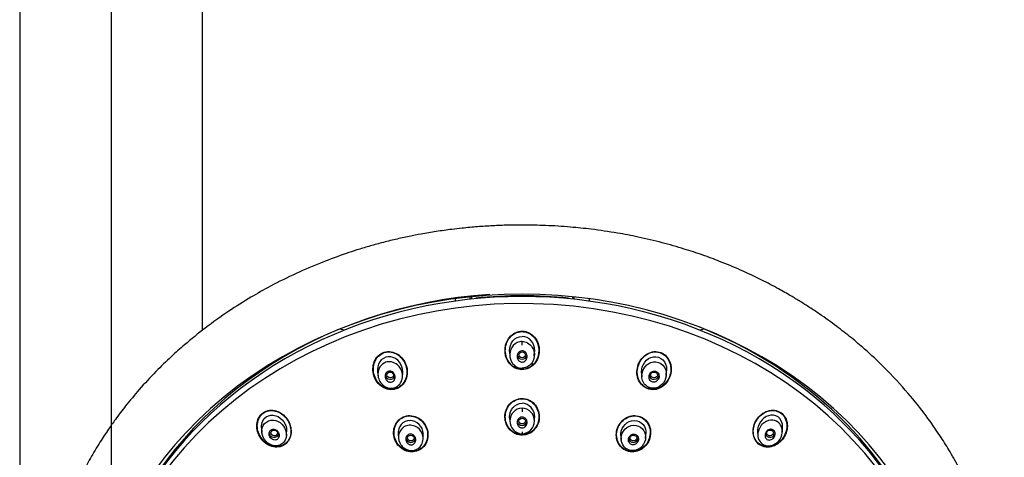
# Model space of a CAD drawing. Units: millimetres. Extents: x 6 to 291, y 5 to 413.
# Drawn here: x 238 to 258, y 219 to 227 of the extents above; entities that cross this region are included whole.
import ezdxf
from ezdxf.lldxf.tags import DXFTag

# ---------------------------------------------------------------- set-up
doc = ezdxf.new("R2010")
doc.units = ezdxf.units.MM
doc.layers.add('Standard', color=7, linetype='Continuous')
tags = doc.linetypes.add('CENTER2', pattern=[28.575, 19.05, -3.175, 3.175, -3.175]).pattern_tags.tags
tags[10:11] = [DXFTag(74, 4), DXFTag(75, 0), DXFTag(340, '0'), DXFTag(46, 0.0), DXFTag(50, 0.0), DXFTag(44, 0.0), DXFTag(45, 0.0)]
tags[8:9] = [DXFTag(74, 4), DXFTag(75, 0), DXFTag(340, '0'), DXFTag(46, 0.0), DXFTag(50, 0.0), DXFTag(44, 0.0), DXFTag(45, 0.0)]
tags[6:7] = [DXFTag(74, 4), DXFTag(75, 0), DXFTag(340, '0'), DXFTag(46, 0.0), DXFTag(50, 0.0), DXFTag(44, 0.0), DXFTag(45, 0.0)]
tags[4:5] = [DXFTag(74, 4), DXFTag(75, 0), DXFTag(340, '0'), DXFTag(46, 0.0), DXFTag(50, 0.0), DXFTag(44, 0.0), DXFTag(45, 0.0)]

msp = doc.modelspace()

# ---------------------------------------------------------------- linework, layer by layer
at = {"layer": 'Standard', "color": 7, "linetype": 'CENTER2'}
msp.add_line((240.28, 292.664), (240.28, 102.602), dxfattribs=at)
at = {"layer": 'Standard', "color": 7, "linetype": 'Continuous'}
for p, q in [((238.464, 267.781), (238.464, 182.46)), ((242.097, 221.117), (242.097, 267.782)), ((247.114, 221.745), (247.114, 221.695)), ((247.414, 221.732), (247.414, 221.781)), ((247.447, 221.736), (247.447, 221.784)), ((249.447, 221.784), (249.447, 221.736)), ((249.48, 221.732), (249.48, 221.781)), ((249.78, 221.745), (249.78, 221.695)), ((244.915, 221.119), (244.821, 221.14)), ((252.072, 221.14), (251.979, 221.119)), ((248.447, 220.82), (248.447, 220.893)), ((248.198, 220.693), (248.204, 220.608)), ((248.69, 220.608), (248.696, 220.693)), ((245.576, 220.314), (245.583, 220.217)), ((251.311, 220.217), (251.318, 220.314)), ((246.068, 220.19), (246.074, 220.271)), ((250.82, 220.271), (250.826, 220.19)), ((248.447, 219.569), (248.447, 219.494)), ((248.198, 219.378), (248.203, 219.297)), ((248.691, 219.297), (248.696, 219.378)), ((243.27, 219.183), (243.276, 219.085)), ((253.617, 219.085), (253.624, 219.183)), ((243.763, 219.022), (243.768, 219.1)), ((245.986, 219.058), (245.993, 218.967)), ((246.479, 218.945), (246.484, 219.023)), ((248.447, 219.098), (248.447, 219.055)), ((250.41, 219.023), (250.415, 218.945)), ((250.901, 218.967), (250.908, 219.058)), ((253.126, 219.1), (253.131, 219.022))]:
    msp.add_line(p, q, dxfattribs=at)
for centre, start, end in [((248.457, 219.315), 92.1859, 267.814), ((248.438, 219.315), 272.0673, 87.9326)]:
    msp.add_arc(centre, 0.255, start, end, dxfattribs=at)
for centre, major_axis, start_param, end_param in [((248.447, 214.38), (8.608, 0), -0.447532, 3.589125), ((248.447, 214.315), (8.467, 0), 0, 4.349948), ((248.447, 214.455), (8.467, 0), 0, 3.141593), ((248.447, 214.546), (-8.433, 0), 4.788665, 5.968765), ((248.447, 214.555), (8.367, 0), 1.460351, 1.681241), ((248.447, 214.546), (-8.433, 0), 3.456013, 4.282305), ((248.447, 220.63), (-0.1, 0), 0.137102, 2.990234), ((245.825, 220.23), (-0.1, 0), 0, 2.961895), ((251.069, 220.23), (-0.1, 0), 0.179697, 3.141593), ((248.447, 219.313), (-0.1, 0), 0.113363, 3.024809), ((243.519, 219.077), (-0.1, 0), 0, 2.887531), ((246.235, 218.975), (-0.1, 0), 0, 2.995845), ((250.659, 218.975), (-0.1, 0), 0.145748, 3.141593), ((253.375, 219.077), (-0.1, 0), 0.254062, 3.141593)]:
    msp.add_ellipse(centre, major_axis=major_axis, ratio=0.866025, start_param=start_param, end_param=end_param, dxfattribs=at)
for centre, major_axis, ratio in [((248.447, 220.629), (-0.0667, 0), 0.873226), ((245.825, 220.229), (0.0667, -0.0013), 0.871446), ((251.069, 220.229), (-0.0667, -0.0013), 0.871446), ((248.447, 219.312), (-0.0667, 0), 0.870102), ((243.52, 219.076), (0.0669, -0.0019), 0.867068), ((253.374, 219.076), (-0.0669, -0.0019), 0.867068), ((246.235, 218.974), (0.0667, -0.0007), 0.869118), ((250.658, 218.974), (-0.0667, -0.0007), 0.869118)]:
    msp.add_ellipse(centre, major_axis=major_axis, ratio=ratio, dxfattribs=at)
for points, knots in [([(248.447, 223.208), (248.342, 223.207), (248.163, 223.206), (247.862, 223.194), (247.561, 223.175), (247.289, 223.15), (247.015, 223.118), (246.743, 223.081), (246.46, 223.033), (246.19, 222.981), (245.929, 222.923), (245.662, 222.857), (245.406, 222.787), (245.171, 222.716), (244.86, 222.614), (244.453, 222.464), (243.95, 222.248), (243.48, 222.014), (243.035, 221.763), (242.599, 221.488), (242.158, 221.173), (241.781, 220.867), (241.456, 220.578), (241.153, 220.284), (240.85, 219.956), (240.585, 219.637), (240.384, 219.373), (240.214, 219.131), (240.046, 218.875), (239.868, 218.577), (239.706, 218.277), (239.577, 218.01), (239.478, 217.788), (239.401, 217.602), (239.324, 217.402), (239.24, 217.163), (239.147, 216.86), (239.071, 216.572), (239.019, 216.333), (238.983, 216.149), (238.951, 215.961), (238.917, 215.719), (238.889, 215.449), (238.866, 215.089), (238.863, 214.756), (238.873, 214.487), (238.881, 214.362), (238.888, 214.261), (238.897, 214.15), (238.913, 213.997), (238.942, 213.768), (238.993, 213.462), (239.073, 213.095), (239.165, 212.755), (239.27, 212.43), (239.378, 212.134), (239.506, 211.827), (239.651, 211.516), (239.752, 211.326), (239.808, 211.22)], [0, 0, 0, 0, 0.014845, 0.030229, 0.046069, 0.062169, 0.07278, 0.089194, 0.105234, 0.117809, 0.13231, 0.14724, 0.161161, 0.174109, 0.186014, 0.213095, 0.242928, 0.273353, 0.29731, 0.325373, 0.356785, 0.385901, 0.405156, 0.428914, 0.45627, 0.480102, 0.499041, 0.512328, 0.530057, 0.55138, 0.57217, 0.588948, 0.6029, 0.614401, 0.623786, 0.640156, 0.658559, 0.679141, 0.692814, 0.700833, 0.711931, 0.726304, 0.744149, 0.760314, 0.790427, 0.803014, 0.807762, 0.812366, 0.820798, 0.827498, 0.839596, 0.861463, 0.882043, 0.90546, 0.923201, 0.941646, 0.960296, 0.981206, 1, 1, 1, 1]), ([(257.086, 211.22), (257.185, 211.41), (257.342, 211.713), (257.549, 212.211), (257.702, 212.659), (257.813, 213.062), (257.89, 213.41), (257.942, 213.708), (257.978, 213.968), (258.001, 214.197), (258.017, 214.412), (258.027, 214.636), (258.03, 214.896), (258.022, 215.221), (257.994, 215.589), (257.946, 215.952), (257.897, 216.228), (257.846, 216.468), (257.798, 216.669), (257.741, 216.878), (257.687, 217.055), (257.63, 217.23), (257.565, 217.413), (257.487, 217.617), (257.392, 217.846), (257.268, 218.115), (257.113, 218.42), (256.939, 218.726), (256.728, 219.063), (256.463, 219.442), (256.097, 219.901), (255.687, 220.343), (255.301, 220.704), (254.985, 220.972), (254.687, 221.206), (254.408, 221.406), (254.164, 221.569), (253.977, 221.688), (253.771, 221.812), (253.517, 221.956), (253.186, 222.13), (252.796, 222.314), (252.404, 222.477), (252.03, 222.616), (251.649, 222.741), (251.22, 222.863), (250.776, 222.968), (250.306, 223.058), (249.858, 223.123), (249.384, 223.172), (248.917, 223.202), (248.618, 223.206), (248.447, 223.208)], [0, 0, 0, 0, 0.033457, 0.063683, 0.091751, 0.11646, 0.136812, 0.154281, 0.169601, 0.183091, 0.19488, 0.207521, 0.222736, 0.240841, 0.265067, 0.288317, 0.30576, 0.314616, 0.330171, 0.342643, 0.352374, 0.362683, 0.374813, 0.386244, 0.400544, 0.417932, 0.43754, 0.459762, 0.478723, 0.505845, 0.538076, 0.577825, 0.607078, 0.625944, 0.646123, 0.66941, 0.68198, 0.69385, 0.705477, 0.720802, 0.74094, 0.765802, 0.789859, 0.808653, 0.829155, 0.853345, 0.879059, 0.900803, 0.928424, 0.949823, 0.97568, 1, 1, 1, 1]), ([(248.718, 220.948), (248.664, 221.027), (248.579, 221.084), (248.391, 221.108), (248.293, 221.072), (248.087, 220.873), (248.069, 220.638), (248.228, 220.405), (248.314, 220.347), (248.502, 220.323), (248.601, 220.359), (248.738, 220.49), (248.779, 220.583), (248.795, 220.772), (248.772, 220.869), (248.718, 220.948)], [0, 0, 0, 0, 0.125, 0.125, 0.25, 0.25, 0.5, 0.5, 0.625, 0.625, 0.75, 0.75, 0.875, 0.875, 1, 1, 1, 1]), ([(248.635, 221.025), (248.561, 221.082), (248.462, 221.104), (248.283, 221.058), (248.206, 220.992), (248.118, 220.829), (248.104, 220.731), (248.137, 220.55), (248.185, 220.463), (248.331, 220.35), (248.43, 220.327), (248.611, 220.373), (248.688, 220.439), (248.82, 220.683), (248.784, 220.91), (248.635, 221.025)], [0, 0, 0, 0, 0.125, 0.125, 0.25, 0.25, 0.375, 0.375, 0.5, 0.5, 0.625, 0.625, 0.75, 0.75, 1, 1, 1, 1]), ([(248.198, 220.692), (248.197, 220.7), (248.197, 220.707), (248.197, 220.784), (248.221, 220.854), (248.309, 220.96), (248.378, 220.996), (248.447, 220.996)], [0, 0, 0, 0, 0.051458, 0.051458, 0.525729, 0.525729, 1, 1, 1, 1]), ([(248.696, 220.692), (248.697, 220.7), (248.697, 220.707), (248.697, 220.784), (248.673, 220.854), (248.585, 220.96), (248.516, 220.996), (248.447, 220.996)], [0, 0, 0, 0, 0.051458, 0.051458, 0.525729, 0.525729, 1, 1, 1, 1]), ([(246.079, 220.543), (246.021, 220.62), (245.938, 220.675), (245.752, 220.705), (245.654, 220.674), (245.52, 220.542), (245.484, 220.447), (245.48, 220.258), (245.511, 220.162), (245.624, 220.011), (245.709, 219.954), (245.893, 219.925), (245.992, 219.955), (246.128, 220.087), (246.163, 220.182), (246.167, 220.371), (246.136, 220.467), (246.079, 220.543)], [0, 0, 0, 0, 0.125, 0.125, 0.25, 0.25, 0.375, 0.375, 0.5, 0.5, 0.625, 0.625, 0.75, 0.75, 0.875, 0.875, 1, 1, 1, 1]), ([(246.093, 220.51), (246.044, 220.589), (245.968, 220.651), (245.79, 220.7), (245.691, 220.681), (245.547, 220.568), (245.503, 220.479), (245.484, 220.294), (245.507, 220.199), (245.604, 220.042), (245.682, 219.979), (245.858, 219.931), (245.957, 219.949), (246.103, 220.062), (246.147, 220.152), (246.165, 220.336), (246.143, 220.431), (246.093, 220.51)], [0, 0, 0, 0, 0.125, 0.125, 0.25, 0.25, 0.375, 0.375, 0.5, 0.5, 0.625, 0.625, 0.75, 0.75, 0.875, 0.875, 1, 1, 1, 1]), ([(248.447, 220.893), (248.431, 220.893), (248.415, 220.892), (248.333, 220.874), (248.277, 220.83), (248.243, 220.775), (248.21, 220.719), (248.197, 220.655), (248.213, 220.529), (248.242, 220.466), (248.321, 220.398), (248.352, 220.38), (248.406, 220.365), (248.427, 220.362), (248.447, 220.362)], [0, 0, 0, 0, 0.057633, 0.057633, 0.30752, 0.30752, 0.30752, 0.557406, 0.557406, 0.807293, 0.807293, 0.932236, 0.932236, 1, 1, 1, 1]), ([(248.383, 220.51), (248.374, 220.518), (248.366, 220.529), (248.361, 220.54), (248.355, 220.551), (248.351, 220.563), (248.349, 220.575), (248.346, 220.589), (248.346, 220.603), (248.349, 220.616), (248.351, 220.63), (248.355, 220.643), (248.362, 220.656), (248.369, 220.667), (248.378, 220.678), (248.388, 220.687), (248.398, 220.695), (248.409, 220.701), (248.42, 220.704), (248.431, 220.707), (248.442, 220.709), (248.452, 220.708), (248.462, 220.708), (248.472, 220.705), (248.482, 220.701), (248.491, 220.697), (248.5, 220.692), (248.508, 220.685), (248.516, 220.678), (248.523, 220.67), (248.529, 220.661), (248.535, 220.651), (248.54, 220.639), (248.543, 220.628), (248.546, 220.615), (248.548, 220.601), (248.547, 220.588), (248.546, 220.574), (248.542, 220.56), (248.537, 220.547), (248.531, 220.535), (248.524, 220.523), (248.514, 220.513), (248.505, 220.504), (248.494, 220.497), (248.483, 220.492), (248.473, 220.487), (248.461, 220.485), (248.45, 220.484), (248.44, 220.484), (248.43, 220.485), (248.42, 220.488), (248.411, 220.491), (248.401, 220.496), (248.393, 220.502), (248.39, 220.504), (248.386, 220.507), (248.383, 220.51)], [0, 0, 0, 0, 0.056664, 0.056664, 0.056664, 0.113057, 0.113057, 0.113057, 0.174093, 0.174093, 0.174093, 0.237763, 0.237763, 0.237763, 0.299225, 0.299225, 0.299225, 0.354385, 0.354385, 0.354385, 0.403047, 0.403047, 0.403047, 0.448343, 0.448343, 0.448343, 0.493993, 0.493993, 0.493993, 0.54296, 0.54296, 0.54296, 0.597163, 0.597163, 0.597163, 0.656959, 0.656959, 0.656959, 0.720299, 0.720299, 0.720299, 0.782719, 0.782719, 0.782719, 0.839638, 0.839638, 0.839638, 0.889793, 0.889793, 0.889793, 0.93566, 0.93566, 0.93566, 0.980913, 0.980913, 0.980913, 1, 1, 1, 1]), ([(248.447, 220.893), (248.447, 220.893), (248.484, 220.894), (248.566, 220.872), (248.673, 220.768), (248.706, 220.61), (248.658, 220.479), (248.573, 220.387), (248.495, 220.371), (248.447, 220.362)], [0, 0, 0, 0, 0.000088, 0.139541, 0.307776, 0.541906, 0.707928, 0.820631, 1, 1, 1, 1]), ([(251.268, 220.63), (251.193, 220.685), (251.094, 220.7), (250.918, 220.646), (250.843, 220.581), (250.748, 220.422), (250.727, 220.326), (250.751, 220.143), (250.796, 220.056), (250.944, 219.946), (251.044, 219.931), (251.221, 219.984), (251.296, 220.049), (251.391, 220.209), (251.411, 220.304), (251.387, 220.488), (251.342, 220.575), (251.268, 220.63)], [0, 0, 0, 0, 0.125, 0.125, 0.25, 0.25, 0.375, 0.375, 0.5, 0.5, 0.625, 0.625, 0.75, 0.75, 0.875, 0.875, 1, 1, 1, 1]), ([(245.838, 220.59), (245.769, 220.6), (245.698, 220.576), (245.601, 220.478), (245.576, 220.408), (245.575, 220.33), (245.575, 220.322), (245.576, 220.313)], [0, 0, 0, 0, 0.471345, 0.471345, 0.942689, 0.942689, 1, 1, 1, 1]), ([(246.074, 220.271), (246.074, 220.277), (246.075, 220.283), (246.075, 220.359), (246.052, 220.428), (245.968, 220.539), (245.907, 220.58), (245.838, 220.59)], [0, 0, 0, 0, 0.041989, 0.041989, 0.520994, 0.520994, 1, 1, 1, 1]), ([(251.342, 220.567), (251.286, 220.644), (251.196, 220.692), (251.009, 220.695), (250.916, 220.652), (250.784, 220.516), (250.742, 220.424), (250.721, 220.237), (250.743, 220.138), (250.853, 219.988), (250.944, 219.937), (251.132, 219.934), (251.225, 219.977), (251.424, 220.181), (251.454, 220.413), (251.342, 220.567)], [0, 0, 0, 0, 0.125, 0.125, 0.25, 0.25, 0.375, 0.375, 0.5, 0.5, 0.625, 0.625, 0.75, 0.75, 1, 1, 1, 1]), ([(250.82, 220.271), (250.82, 220.277), (250.819, 220.283), (250.819, 220.359), (250.842, 220.428), (250.926, 220.539), (250.987, 220.58), (251.056, 220.59)], [0, 0, 0, 0, 0.041989, 0.041989, 0.520994, 0.520994, 1, 1, 1, 1]), ([(251.056, 220.59), (251.125, 220.6), (251.196, 220.576), (251.293, 220.478), (251.318, 220.408), (251.319, 220.33), (251.319, 220.322), (251.318, 220.313)], [0, 0, 0, 0, 0.471345, 0.471345, 0.942689, 0.942689, 1, 1, 1, 1]), ([(245.97, 220.428), (246.016, 220.388), (246.071, 220.294), (246.072, 220.162), (246.031, 220.056), (245.942, 219.971), (245.795, 219.954), (245.683, 220.016), (245.612, 220.105), (245.568, 220.227), (245.597, 220.39), (245.724, 220.489), (245.86, 220.496), (245.936, 220.457), (245.97, 220.428)], [0, 0, 0, 0, 0.111973, 0.193359, 0.243142, 0.327374, 0.416007, 0.508194, 0.556146, 0.629207, 0.74826, 0.846003, 0.915799, 1, 1, 1, 1]), ([(245.791, 220.095), (245.78, 220.1), (245.77, 220.108), (245.761, 220.117), (245.752, 220.125), (245.745, 220.136), (245.739, 220.147), (245.733, 220.159), (245.728, 220.172), (245.726, 220.185), (245.724, 220.199), (245.724, 220.214), (245.727, 220.227), (245.73, 220.241), (245.735, 220.254), (245.742, 220.265), (245.748, 220.275), (245.757, 220.284), (245.767, 220.291), (245.775, 220.297), (245.785, 220.302), (245.796, 220.304), (245.805, 220.307), (245.815, 220.307), (245.825, 220.306), (245.835, 220.305), (245.845, 220.303), (245.854, 220.299), (245.864, 220.295), (245.874, 220.289), (245.882, 220.282), (245.891, 220.274), (245.899, 220.264), (245.905, 220.254), (245.912, 220.243), (245.918, 220.23), (245.921, 220.218), (245.924, 220.204), (245.926, 220.19), (245.924, 220.176), (245.923, 220.162), (245.919, 220.149), (245.913, 220.136), (245.908, 220.125), (245.9, 220.115), (245.89, 220.107), (245.882, 220.1), (245.872, 220.094), (245.862, 220.09), (245.853, 220.087), (245.843, 220.085), (245.833, 220.085), (245.823, 220.085), (245.813, 220.087), (245.803, 220.09), (245.799, 220.091), (245.795, 220.093), (245.791, 220.095)], [0, 0, 0, 0, 0.056664, 0.056664, 0.056664, 0.113057, 0.113057, 0.113057, 0.174093, 0.174093, 0.174093, 0.237763, 0.237763, 0.237763, 0.299225, 0.299225, 0.299225, 0.354385, 0.354385, 0.354385, 0.403047, 0.403047, 0.403047, 0.448343, 0.448343, 0.448343, 0.493993, 0.493993, 0.493993, 0.54296, 0.54296, 0.54296, 0.597163, 0.597163, 0.597163, 0.656959, 0.656959, 0.656959, 0.720299, 0.720299, 0.720299, 0.782719, 0.782719, 0.782719, 0.839638, 0.839638, 0.839638, 0.889793, 0.889793, 0.889793, 0.93566, 0.93566, 0.93566, 0.980913, 0.980913, 0.980913, 1, 1, 1, 1]), ([(250.924, 220.428), (250.875, 220.385), (250.842, 220.328), (250.818, 220.203), (250.825, 220.134), (250.878, 220.046), (250.902, 220.02), (250.962, 219.98), (250.999, 219.968), (251.107, 219.96), (251.176, 219.991), (251.317, 220.127), (251.344, 220.277), (251.237, 220.442), (251.174, 220.484), (251.039, 220.496), (250.972, 220.47), (250.924, 220.428)], [0, 0, 0, 0, 0.125, 0.125, 0.25, 0.25, 0.3125, 0.3125, 0.375, 0.375, 0.5, 0.5, 0.75, 0.75, 0.875, 0.875, 1, 1, 1, 1]), ([(251.103, 220.095), (251.114, 220.1), (251.124, 220.108), (251.133, 220.117), (251.142, 220.125), (251.149, 220.136), (251.155, 220.147), (251.161, 220.159), (251.166, 220.172), (251.168, 220.185), (251.17, 220.199), (251.17, 220.214), (251.167, 220.227), (251.164, 220.241), (251.159, 220.254), (251.152, 220.265), (251.146, 220.275), (251.137, 220.284), (251.127, 220.291), (251.119, 220.297), (251.109, 220.302), (251.098, 220.304), (251.089, 220.307), (251.078, 220.307), (251.069, 220.306), (251.059, 220.305), (251.049, 220.303), (251.039, 220.299), (251.03, 220.295), (251.02, 220.289), (251.012, 220.282), (251.003, 220.274), (250.995, 220.264), (250.988, 220.254), (250.981, 220.243), (250.976, 220.23), (250.973, 220.218), (250.97, 220.204), (250.968, 220.19), (250.97, 220.176), (250.971, 220.162), (250.975, 220.149), (250.981, 220.136), (250.986, 220.125), (250.994, 220.115), (251.003, 220.107), (251.012, 220.1), (251.021, 220.094), (251.032, 220.09), (251.041, 220.087), (251.051, 220.085), (251.061, 220.085), (251.071, 220.085), (251.081, 220.087), (251.091, 220.09), (251.095, 220.091), (251.099, 220.093), (251.103, 220.095)], [0, 0, 0, 0, 0.056664, 0.056664, 0.056664, 0.113057, 0.113057, 0.113057, 0.174093, 0.174093, 0.174093, 0.237763, 0.237763, 0.237763, 0.299225, 0.299225, 0.299225, 0.354385, 0.354385, 0.354385, 0.403047, 0.403047, 0.403047, 0.448343, 0.448343, 0.448343, 0.493993, 0.493993, 0.493993, 0.54296, 0.54296, 0.54296, 0.597163, 0.597163, 0.597163, 0.656959, 0.656959, 0.656959, 0.720299, 0.720299, 0.720299, 0.782719, 0.782719, 0.782719, 0.839638, 0.839638, 0.839638, 0.889793, 0.889793, 0.889793, 0.93566, 0.93566, 0.93566, 0.980913, 0.980913, 0.980913, 1, 1, 1, 1]), ([(248.712, 219.628), (248.655, 219.702), (248.569, 219.753), (248.385, 219.77), (248.29, 219.736), (248.154, 219.608), (248.114, 219.518), (248.1, 219.335), (248.126, 219.24), (248.237, 219.094), (248.324, 219.043), (248.511, 219.025), (248.605, 219.06), (248.74, 219.186), (248.781, 219.276), (248.794, 219.46), (248.768, 219.553), (248.712, 219.628)], [0, 0, 0, 0, 0.125, 0.125, 0.25, 0.25, 0.375, 0.375, 0.5, 0.5, 0.625, 0.625, 0.75, 0.75, 0.875, 0.875, 1, 1, 1, 1]), ([(248.637, 219.692), (248.564, 219.746), (248.468, 219.768), (248.291, 219.729), (248.213, 219.669), (248.12, 219.514), (248.104, 219.42), (248.135, 219.243), (248.184, 219.16), (248.33, 219.051), (248.426, 219.03), (248.604, 219.069), (248.682, 219.129), (248.774, 219.283), (248.79, 219.378), (248.758, 219.554), (248.71, 219.637), (248.637, 219.692)], [0, 0, 0, 0, 0.125, 0.125, 0.25, 0.25, 0.375, 0.375, 0.5, 0.5, 0.625, 0.625, 0.75, 0.75, 0.875, 0.875, 1, 1, 1, 1]), ([(243.654, 219.47), (243.574, 219.521), (243.479, 219.541), (243.305, 219.498), (243.232, 219.431), (243.165, 219.258), (243.17, 219.157), (243.237, 218.98), (243.299, 218.902), (243.456, 218.802), (243.553, 218.781), (243.727, 218.825), (243.801, 218.891), (243.868, 219.064), (243.863, 219.165), (243.796, 219.342), (243.733, 219.42), (243.654, 219.47)], [0, 0, 0, 0, 0.125, 0.125, 0.25, 0.25, 0.375, 0.375, 0.5, 0.5, 0.625, 0.625, 0.75, 0.75, 0.875, 0.875, 1, 1, 1, 1]), ([(243.765, 219.36), (243.709, 219.435), (243.631, 219.49), (243.456, 219.533), (243.362, 219.517), (243.225, 219.406), (243.187, 219.316), (243.184, 219.131), (243.217, 219.038), (243.327, 218.89), (243.407, 218.834), (243.58, 218.791), (243.676, 218.808), (243.812, 218.918), (243.851, 219.009), (243.854, 219.193), (243.821, 219.286), (243.765, 219.36)], [0, 0, 0, 0, 0.125, 0.125, 0.25, 0.25, 0.375, 0.375, 0.5, 0.5, 0.625, 0.625, 0.75, 0.75, 0.875, 0.875, 1, 1, 1, 1]), ([(248.198, 219.377), (248.197, 219.384), (248.197, 219.391), (248.197, 219.466), (248.222, 219.533), (248.312, 219.634), (248.378, 219.666), (248.447, 219.665)], [0, 0, 0, 0, 0.048018, 0.048018, 0.524009, 0.524009, 1, 1, 1, 1]), ([(248.696, 219.377), (248.697, 219.384), (248.697, 219.391), (248.697, 219.466), (248.672, 219.533), (248.582, 219.634), (248.515, 219.666), (248.447, 219.665)], [0, 0, 0, 0, 0.048018, 0.048018, 0.524009, 0.524009, 1, 1, 1, 1]), ([(253.638, 219.438), (253.577, 219.505), (253.484, 219.537), (253.303, 219.516), (253.217, 219.467), (253.089, 219.327), (253.047, 219.237), (253.029, 219.049), (253.055, 218.952), (253.176, 218.819), (253.269, 218.786), (253.452, 218.806), (253.539, 218.855), (253.666, 218.994), (253.708, 219.086), (253.726, 219.273), (253.7, 219.37), (253.638, 219.438)], [0, 0, 0, 0, 0.125, 0.125, 0.25, 0.25, 0.375, 0.375, 0.5, 0.5, 0.625, 0.625, 0.75, 0.75, 0.875, 0.875, 1, 1, 1, 1]), ([(253.583, 219.474), (253.51, 219.524), (253.414, 219.533), (253.243, 219.479), (253.167, 219.418), (253.063, 219.264), (253.036, 219.171), (253.049, 218.988), (253.094, 218.901), (253.239, 218.801), (253.334, 218.791), (253.508, 218.845), (253.584, 218.906), (253.687, 219.06), (253.714, 219.154), (253.7, 219.337), (253.656, 219.424), (253.583, 219.474)], [0, 0, 0, 0, 0.125, 0.125, 0.25, 0.25, 0.375, 0.375, 0.5, 0.5, 0.625, 0.625, 0.75, 0.75, 0.875, 0.875, 1, 1, 1, 1]), ([(243.277, 219.081), (243.284, 219.017), (243.312, 218.958), (243.399, 218.864), (243.458, 218.829), (243.559, 218.817), (243.593, 218.82), (243.658, 218.844), (243.689, 218.865), (243.756, 218.945), (243.77, 219.018), (243.74, 219.209), (243.634, 219.32), (243.441, 219.334), (243.372, 219.31), (243.287, 219.212), (243.27, 219.144), (243.277, 219.081)], [0, 0, 0, 0, 0.125, 0.125, 0.25, 0.25, 0.3125, 0.3125, 0.375, 0.375, 0.5, 0.5, 0.75, 0.75, 0.875, 0.875, 1, 1, 1, 1]), ([(243.296, 219.319), (243.328, 219.379), (243.387, 219.42), (243.518, 219.437), (243.587, 219.414), (243.696, 219.33), (243.737, 219.269), (243.766, 219.17), (243.77, 219.134), (243.768, 219.1)], [0, 0, 0, 0, 0.285531, 0.285531, 0.571062, 0.571062, 0.856593, 0.856593, 1, 1, 1, 1]), ([(246.488, 219.284), (246.429, 219.357), (246.344, 219.407), (246.161, 219.43), (246.066, 219.4), (245.933, 219.276), (245.895, 219.184), (245.891, 219.001), (245.922, 218.908), (246.038, 218.764), (246.124, 218.712), (246.306, 218.689), (246.402, 218.719), (246.536, 218.844), (246.573, 218.935), (246.578, 219.118), (246.546, 219.211), (246.488, 219.284)], [0, 0, 0, 0, 0.125, 0.125, 0.25, 0.25, 0.375, 0.375, 0.5, 0.5, 0.625, 0.625, 0.75, 0.75, 0.875, 0.875, 1, 1, 1, 1]), ([(246.409, 219.35), (246.335, 219.403), (246.24, 219.426), (246.065, 219.391), (245.988, 219.333), (245.901, 219.175), (245.892, 219.08), (245.934, 218.906), (245.988, 218.825), (246.134, 218.72), (246.23, 218.696), (246.405, 218.731), (246.483, 218.79), (246.569, 218.946), (246.579, 219.041), (246.536, 219.215), (246.483, 219.296), (246.409, 219.35)], [0, 0, 0, 0, 0.125, 0.125, 0.25, 0.25, 0.375, 0.375, 0.5, 0.5, 0.625, 0.625, 0.75, 0.75, 0.875, 0.875, 1, 1, 1, 1]), ([(248.381, 219.204), (248.372, 219.213), (248.365, 219.223), (248.359, 219.233), (248.354, 219.244), (248.35, 219.256), (248.348, 219.268), (248.346, 219.28), (248.347, 219.293), (248.349, 219.305), (248.351, 219.318), (248.356, 219.33), (248.362, 219.341), (248.369, 219.352), (248.377, 219.362), (248.387, 219.37), (248.396, 219.377), (248.407, 219.383), (248.418, 219.387), (248.429, 219.39), (248.44, 219.391), (248.451, 219.391), (248.461, 219.39), (248.472, 219.388), (248.481, 219.384), (248.491, 219.381), (248.5, 219.375), (248.508, 219.368), (248.517, 219.361), (248.524, 219.353), (248.53, 219.344), (248.536, 219.334), (248.541, 219.323), (248.544, 219.312), (248.547, 219.3), (248.548, 219.287), (248.547, 219.275), (248.545, 219.262), (248.542, 219.249), (248.537, 219.237), (248.531, 219.226), (248.524, 219.215), (248.515, 219.206), (248.506, 219.198), (248.496, 219.19), (248.485, 219.186), (248.475, 219.181), (248.464, 219.178), (248.453, 219.178), (248.442, 219.177), (248.431, 219.178), (248.421, 219.181), (248.411, 219.184), (248.402, 219.189), (248.393, 219.194), (248.389, 219.197), (248.385, 219.201), (248.381, 219.204)], [0, 0, 0, 0, 0.05598, 0.05598, 0.05598, 0.111785, 0.111785, 0.111785, 0.170385, 0.170385, 0.170385, 0.230442, 0.230442, 0.230442, 0.288947, 0.288947, 0.288947, 0.343524, 0.343524, 0.343524, 0.393971, 0.393971, 0.393971, 0.442095, 0.442095, 0.442095, 0.490364, 0.490364, 0.490364, 0.540912, 0.540912, 0.540912, 0.595048, 0.595048, 0.595048, 0.652838, 0.652838, 0.652838, 0.712748, 0.712748, 0.712748, 0.77194, 0.77194, 0.77194, 0.827709, 0.827709, 0.827709, 0.879219, 0.879219, 0.879219, 0.927808, 0.927808, 0.927808, 0.975827, 0.975827, 0.975827, 1, 1, 1, 1]), ([(250.927, 219.303), (250.87, 219.375), (250.781, 219.419), (250.597, 219.423), (250.505, 219.384), (250.371, 219.253), (250.329, 219.165), (250.311, 218.982), (250.336, 218.887), (250.449, 218.746), (250.539, 218.7), (250.723, 218.696), (250.815, 218.735), (250.949, 218.865), (250.99, 218.954), (251.008, 219.138), (250.984, 219.231), (250.927, 219.303)], [0, 0, 0, 0, 0.125, 0.125, 0.25, 0.25, 0.375, 0.375, 0.5, 0.5, 0.625, 0.625, 0.75, 0.75, 0.875, 0.875, 1, 1, 1, 1]), ([(250.86, 219.356), (250.787, 219.41), (250.691, 219.427), (250.516, 219.383), (250.439, 219.325), (250.339, 219.172), (250.317, 219.08), (250.339, 218.902), (250.385, 218.819), (250.53, 218.713), (250.626, 218.695), (250.802, 218.739), (250.88, 218.797), (250.978, 218.949), (251, 219.042), (250.978, 219.219), (250.932, 219.303), (250.86, 219.356)], [0, 0, 0, 0, 0.125, 0.125, 0.25, 0.25, 0.375, 0.375, 0.5, 0.5, 0.625, 0.625, 0.75, 0.75, 0.875, 0.875, 1, 1, 1, 1]), ([(253.597, 219.319), (253.566, 219.379), (253.507, 219.42), (253.376, 219.437), (253.307, 219.414), (253.198, 219.33), (253.157, 219.269), (253.128, 219.17), (253.124, 219.134), (253.126, 219.1)], [0, 0, 0, 0, 0.285531, 0.285531, 0.571062, 0.571062, 0.856593, 0.856593, 1, 1, 1, 1]), ([(253.617, 219.081), (253.611, 219.022), (253.566, 218.922), (253.46, 218.843), (253.352, 218.812), (253.234, 218.83), (253.137, 218.935), (253.124, 219.059), (253.156, 219.168), (253.229, 219.275), (253.377, 219.35), (253.528, 219.31), (253.61, 219.207), (253.622, 219.125), (253.617, 219.081)], [0, 0, 0, 0, 0.111973, 0.193359, 0.243142, 0.327374, 0.416007, 0.508194, 0.556146, 0.629207, 0.74826, 0.846003, 0.915799, 1, 1, 1, 1]), ([(243.617, 219.008), (243.619, 219.02), (243.619, 219.033), (243.617, 219.045), (243.616, 219.057), (243.612, 219.069), (243.606, 219.08), (243.6, 219.093), (243.592, 219.104), (243.583, 219.114), (243.573, 219.124), (243.562, 219.133), (243.55, 219.139), (243.538, 219.145), (243.525, 219.149), (243.512, 219.15), (243.5, 219.151), (243.488, 219.15), (243.477, 219.146), (243.468, 219.143), (243.459, 219.138), (243.451, 219.132), (243.443, 219.126), (243.437, 219.118), (243.432, 219.11), (243.427, 219.101), (243.424, 219.092), (243.421, 219.082), (243.419, 219.072), (243.418, 219.061), (243.419, 219.05), (243.42, 219.038), (243.423, 219.026), (243.427, 219.015), (243.432, 219.003), (243.439, 218.991), (243.447, 218.981), (243.456, 218.97), (243.466, 218.96), (243.478, 218.953), (243.49, 218.945), (243.502, 218.94), (243.515, 218.937), (243.527, 218.935), (243.54, 218.935), (243.551, 218.937), (243.562, 218.939), (243.572, 218.943), (243.581, 218.949), (243.589, 218.955), (243.596, 218.962), (243.601, 218.969), (243.607, 218.977), (243.611, 218.986), (243.614, 218.996), (243.616, 219), (243.617, 219.004), (243.617, 219.008)], [0, 0, 0, 0, 0.056664, 0.056664, 0.056664, 0.113057, 0.113057, 0.113057, 0.174093, 0.174093, 0.174093, 0.237763, 0.237763, 0.237763, 0.299225, 0.299225, 0.299225, 0.354385, 0.354385, 0.354385, 0.403047, 0.403047, 0.403047, 0.448343, 0.448343, 0.448343, 0.493993, 0.493993, 0.493993, 0.54296, 0.54296, 0.54296, 0.597163, 0.597163, 0.597163, 0.656959, 0.656959, 0.656959, 0.720299, 0.720299, 0.720299, 0.782719, 0.782719, 0.782719, 0.839638, 0.839638, 0.839638, 0.889793, 0.889793, 0.889793, 0.93566, 0.93566, 0.93566, 0.980913, 0.980913, 0.980913, 1, 1, 1, 1]), ([(246.22, 219.325), (246.152, 219.326), (246.086, 219.294), (246.001, 219.192), (245.982, 219.124), (245.986, 219.057)], [0, 0, 0, 0, 0.5023586, 0.5023586, 1, 1, 1, 1]), ([(246.368, 219.181), (246.422, 219.142), (246.485, 219.042), (246.48, 218.913), (246.434, 218.799), (246.298, 218.695), (246.12, 218.746), (246.012, 218.863), (245.972, 219.01), (246.035, 219.157), (246.145, 219.227), (246.263, 219.235), (246.335, 219.205), (246.368, 219.181)], [0, 0, 0, 0, 0.12642, 0.208829, 0.245518, 0.371255, 0.502916, 0.55779, 0.676113, 0.778035, 0.854155, 0.922167, 1, 1, 1, 1]), ([(246.484, 219.023), (246.485, 219.037), (246.485, 219.051), (246.479, 219.131), (246.449, 219.197), (246.354, 219.294), (246.288, 219.324), (246.22, 219.325)], [0, 0, 0, 0, 0.092851, 0.092851, 0.546426, 0.546426, 1, 1, 1, 1]), ([(250.41, 219.023), (250.409, 219.037), (250.409, 219.051), (250.415, 219.131), (250.445, 219.197), (250.54, 219.294), (250.606, 219.324), (250.674, 219.325)], [0, 0, 0, 0, 0.092851, 0.092851, 0.546426, 0.546426, 1, 1, 1, 1]), ([(250.526, 219.181), (250.474, 219.143), (250.437, 219.088), (250.407, 218.965), (250.413, 218.899), (250.462, 218.812), (250.484, 218.787), (250.539, 218.748), (250.573, 218.733), (250.675, 218.717), (250.746, 218.739), (250.9, 218.86), (250.935, 219.009), (250.835, 219.174), (250.777, 219.216), (250.647, 219.237), (250.578, 219.22), (250.526, 219.181)], [0, 0, 0, 0, 0.125, 0.125, 0.25, 0.25, 0.3125, 0.3125, 0.375, 0.375, 0.5, 0.5, 0.75, 0.75, 0.875, 0.875, 1, 1, 1, 1]), ([(250.674, 219.325), (250.742, 219.326), (250.808, 219.294), (250.893, 219.192), (250.912, 219.124), (250.908, 219.057)], [0, 0, 0, 0, 0.5023586, 0.5023586, 1, 1, 1, 1]), ([(253.277, 219.008), (253.274, 219.02), (253.275, 219.033), (253.276, 219.045), (253.278, 219.057), (253.282, 219.069), (253.288, 219.08), (253.294, 219.093), (253.302, 219.104), (253.311, 219.114), (253.32, 219.124), (253.332, 219.133), (253.344, 219.139), (253.356, 219.145), (253.369, 219.149), (253.382, 219.15), (253.394, 219.151), (253.405, 219.15), (253.416, 219.146), (253.426, 219.143), (253.435, 219.138), (253.443, 219.132), (253.451, 219.126), (253.457, 219.118), (253.462, 219.11), (253.467, 219.101), (253.47, 219.092), (253.473, 219.082), (253.475, 219.072), (253.475, 219.061), (253.475, 219.05), (253.474, 219.038), (253.471, 219.026), (253.467, 219.015), (253.462, 219.003), (253.455, 218.991), (253.447, 218.981), (253.438, 218.97), (253.427, 218.96), (253.416, 218.953), (253.404, 218.945), (253.392, 218.94), (253.379, 218.937), (253.367, 218.935), (253.354, 218.935), (253.342, 218.937), (253.332, 218.939), (253.322, 218.943), (253.313, 218.949), (253.305, 218.955), (253.298, 218.962), (253.293, 218.969), (253.287, 218.977), (253.282, 218.986), (253.28, 218.996), (253.278, 219), (253.277, 219.004), (253.277, 219.008)], [0, 0, 0, 0, 0.056664, 0.056664, 0.056664, 0.113057, 0.113057, 0.113057, 0.174093, 0.174093, 0.174093, 0.237763, 0.237763, 0.237763, 0.299225, 0.299225, 0.299225, 0.354385, 0.354385, 0.354385, 0.403047, 0.403047, 0.403047, 0.448343, 0.448343, 0.448343, 0.493993, 0.493993, 0.493993, 0.54296, 0.54296, 0.54296, 0.597163, 0.597163, 0.597163, 0.656959, 0.656959, 0.656959, 0.720299, 0.720299, 0.720299, 0.782719, 0.782719, 0.782719, 0.839638, 0.839638, 0.839638, 0.889793, 0.889793, 0.889793, 0.93566, 0.93566, 0.93566, 0.980913, 0.980913, 0.980913, 1, 1, 1, 1]), ([(246.199, 218.851), (246.188, 218.856), (246.178, 218.863), (246.169, 218.872), (246.16, 218.881), (246.153, 218.891), (246.148, 218.901), (246.142, 218.913), (246.138, 218.925), (246.136, 218.937), (246.135, 218.95), (246.135, 218.963), (246.138, 218.976), (246.14, 218.988), (246.145, 219), (246.152, 219.01), (246.158, 219.02), (246.166, 219.029), (246.176, 219.035), (246.184, 219.042), (246.194, 219.046), (246.205, 219.049), (246.215, 219.052), (246.225, 219.053), (246.236, 219.052), (246.246, 219.051), (246.256, 219.049), (246.266, 219.045), (246.276, 219.041), (246.286, 219.035), (246.294, 219.028), (246.303, 219.02), (246.311, 219.011), (246.317, 219.001), (246.324, 218.991), (246.329, 218.979), (246.332, 218.967), (246.335, 218.954), (246.336, 218.941), (246.335, 218.928), (246.333, 218.916), (246.33, 218.903), (246.324, 218.892), (246.319, 218.882), (246.312, 218.872), (246.303, 218.864), (246.295, 218.857), (246.285, 218.851), (246.275, 218.847), (246.265, 218.843), (246.255, 218.841), (246.244, 218.841), (246.234, 218.841), (246.223, 218.842), (246.213, 218.845), (246.208, 218.847), (246.203, 218.849), (246.199, 218.851)], [0, 0, 0, 0, 0.05598, 0.05598, 0.05598, 0.111785, 0.111785, 0.111785, 0.170385, 0.170385, 0.170385, 0.230442, 0.230442, 0.230442, 0.288947, 0.288947, 0.288947, 0.343524, 0.343524, 0.343524, 0.393971, 0.393971, 0.393971, 0.442095, 0.442095, 0.442095, 0.490364, 0.490364, 0.490364, 0.540912, 0.540912, 0.540912, 0.595048, 0.595048, 0.595048, 0.652838, 0.652838, 0.652838, 0.712748, 0.712748, 0.712748, 0.77194, 0.77194, 0.77194, 0.827709, 0.827709, 0.827709, 0.879219, 0.879219, 0.879219, 0.927808, 0.927808, 0.927808, 0.975827, 0.975827, 0.975827, 1, 1, 1, 1]), ([(250.695, 218.851), (250.706, 218.856), (250.716, 218.863), (250.725, 218.872), (250.733, 218.881), (250.741, 218.891), (250.746, 218.901), (250.752, 218.913), (250.756, 218.925), (250.758, 218.937), (250.759, 218.95), (250.759, 218.963), (250.756, 218.976), (250.754, 218.988), (250.749, 219), (250.742, 219.01), (250.736, 219.02), (250.728, 219.029), (250.718, 219.035), (250.71, 219.042), (250.7, 219.046), (250.689, 219.049), (250.679, 219.052), (250.669, 219.053), (250.658, 219.052), (250.648, 219.051), (250.638, 219.049), (250.628, 219.045), (250.618, 219.041), (250.608, 219.035), (250.6, 219.028), (250.591, 219.02), (250.583, 219.011), (250.577, 219.001), (250.57, 218.991), (250.565, 218.979), (250.562, 218.967), (250.559, 218.954), (250.558, 218.941), (250.559, 218.928), (250.561, 218.916), (250.564, 218.903), (250.57, 218.892), (250.575, 218.882), (250.582, 218.872), (250.591, 218.864), (250.599, 218.857), (250.609, 218.851), (250.619, 218.847), (250.629, 218.843), (250.639, 218.841), (250.65, 218.841), (250.66, 218.841), (250.671, 218.842), (250.681, 218.845), (250.686, 218.847), (250.691, 218.849), (250.695, 218.851)], [0, 0, 0, 0, 0.05598, 0.05598, 0.05598, 0.111785, 0.111785, 0.111785, 0.170385, 0.170385, 0.170385, 0.230442, 0.230442, 0.230442, 0.288947, 0.288947, 0.288947, 0.343524, 0.343524, 0.343524, 0.393971, 0.393971, 0.393971, 0.442095, 0.442095, 0.442095, 0.490364, 0.490364, 0.490364, 0.540912, 0.540912, 0.540912, 0.595048, 0.595048, 0.595048, 0.652838, 0.652838, 0.652838, 0.712748, 0.712748, 0.712748, 0.77194, 0.77194, 0.77194, 0.827709, 0.827709, 0.827709, 0.879219, 0.879219, 0.879219, 0.927808, 0.927808, 0.927808, 0.975827, 0.975827, 0.975827, 1, 1, 1, 1])]:
    msp.add_open_spline(points, degree=3, knots=knots, dxfattribs=at)
for points in [[(243.27, 219.181), (243.267, 219.229), (243.275, 219.277), (243.296, 219.319)], [(253.624, 219.181), (253.627, 219.229), (253.619, 219.277), (253.597, 219.319)]]:
    msp.add_open_spline(points, degree=3, dxfattribs=at)

doc.saveas('drawing.dxf')
